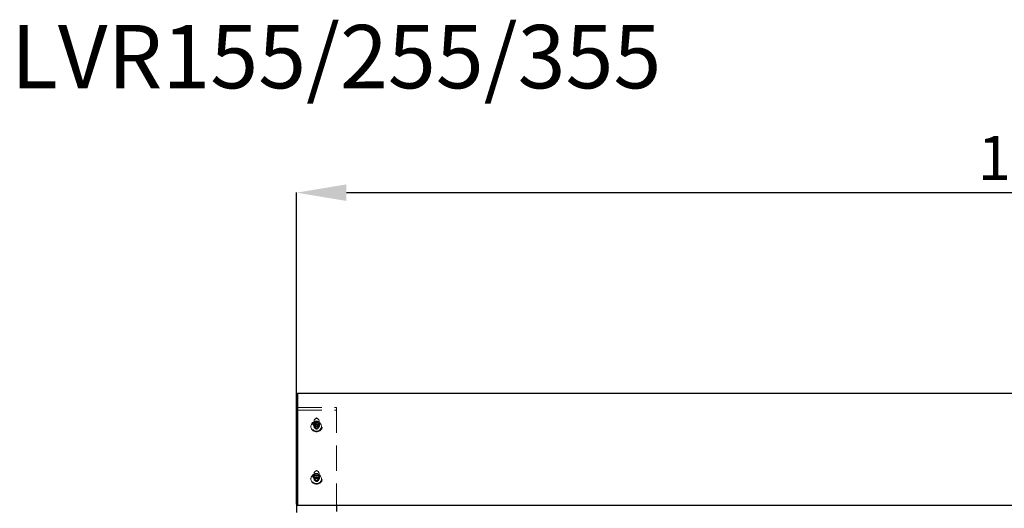
# Model space of a CAD drawing. Units: millimetres. Extents: x 317 to 8343, y -64 to 5803.
# Drawn here: x 3197 to 4185, y 5313 to 5803 of the extents above; entities that cross this region are included whole.
import ezdxf

# ---------------------------------------------------------------- set-up
doc = ezdxf.new("R2010")
doc.units = ezdxf.units.MM
doc.header["$LTSCALE"] = 20
doc.header["$PDSIZE"] = -1
doc.linetypes.add('HIDDEN', pattern=[1.905, 1.27, -0.635])
doc.styles.add('SLDTEXTSTYLE1', font='tahoma.ttf')
doc.dimstyles.new('SLDDIMSTYLE0', dxfattribs={"dimtxt": 44, "dimasz": 50, "dimexe": 0, "dimexo": 0.0625, "dimgap": 11, "dimtad": 1, "dimdec": 0, "dimrnd": 1e-09, "dimzin": 12, "dimdsep": 46, "dimtxsty": 'SLDTEXTSTYLE1', "dimsah": 1, "dimcen": 0.09, "dimadec": 0, "dimazin": 3, "dimtfac": 1, "dimtdec": 0, "dimtofl": 0, "dimtmove": 0, "dimatfit": 3, "dimfxl": 0, "dimfrac": 2, "dimtolj": 1, "dimtzin": 12, "dimarcsym": 0})

# ---------------------------------------------------------------- blocks, each defined once
blk = doc.blocks.new('_D_13')
at = {"color": 0, "linetype": 'Continuous', "lineweight": -2}
for p, q in [((3474.86, 5424.17), (3474.86, 5629.15)), ((3524.86, 5629.15), (4924.86, 5629.15)), ((4974.86, 5424.17), (4974.86, 5629.15))]:
    blk.add_line(p, q, dxfattribs=at)
at = {"color": 0}
for points in [[(3524.86, 5637.48), (3524.86, 5620.82), (3474.86, 5629.15)], [(4924.86, 5620.82), (4924.86, 5637.48), (4974.86, 5629.15)]]:
    blk.add_solid(points, dxfattribs=at)
at = {"layer": 'Defpoints', "color": 0}
for p in [(4974.86, 5629.15), (3474.86, 5424.11), (4974.86, 5424.11)]:
    blk.add_point(p, dxfattribs=at)
at = {"color": 0, "lineweight": 0, "insert": (4224.86, 5686), "char_height": 44, "attachment_point": 2, "style": 'SLDTEXTSTYLE1'}
blk.add_mtext('\\A1;1500', dxfattribs=at)

msp = doc.modelspace()

# ---------------------------------------------------------------- linework, layer by layer
at = {"color": 7, "linetype": 'Continuous', "lineweight": 30}
for p, q in [((3475.86, 5427.74), (3474.86, 5426.74)), ((3474.86, 5424.11), (3474.86, 5426.74)), ((3474.86, 5330.14), (3474.86, 5424.11)), ((4973.86, 5427.74), (3475.86, 5427.74)), ((3475.86, 5427.74), (3475.86, 5424.45)), ((3475.86, 5424.45), (3475.86, 5330.48)), ((3474.86, 5325.01), (3474.86, 5330.14)), ((3474.86, 5317.15), (3474.86, 5325.01)), ((3475.86, 5330.48), (3475.86, 5324.07)), ((3474.86, 5316.91), (3474.86, 5317.15)), ((3474.86, 5316.91), (3475.86, 5315.91)), ((3474.86, 5316.91), (3474.86, 5308.34)), ((3475.86, 5324.07), (3475.86, 5316.21)), ((3475.86, 5316.21), (3475.86, 5315.91)), ((3475.86, 5315.91), (4973.86, 5315.91)), ((3514.86, 5315.91), (3514.86, 5309.34))]:
    msp.add_line(p, q, dxfattribs=at)
at = {"color": 7, "linetype": 'HIDDEN', "lineweight": 0}
for p, q in [((3474.86, 5413.63), (3514.86, 5413.63)), ((3514.86, 5413.63), (3514.86, 5315.91)), ((3474.86, 5410.9), (3514.86, 5410.9)), ((3494.86, 5403.29), (3493.32, 5402.15)), ((3496.4, 5402.15), (3494.86, 5403.29)), ((3489.86, 5394.74), (3489.86, 5394.7)), ((3491.96, 5397.47), (3491.96, 5395.7)), ((3492.36, 5400.3), (3492.36, 5394.74)), ((3493.15, 5394.45), (3493.75, 5395.98)), ((3494.27, 5393.21), (3493.15, 5394.45)), ((3493.15, 5394.45), (3493.15, 5393.31)), ((3493.75, 5395.98), (3495.45, 5396.26)), ((3493.75, 5395.98), (3493.75, 5394.84)), ((3495.97, 5393.49), (3494.27, 5393.21)), ((3495.45, 5396.26), (3495.45, 5395.12)), ((3495.45, 5396.26), (3496.56, 5395.02)), ((3496.56, 5395.02), (3495.97, 5393.49)), ((3495.97, 5393.49), (3495.97, 5392.34)), ((3496.56, 5395.02), (3496.56, 5393.87)), ((3497.36, 5394.74), (3497.36, 5400.3)), ((3497.76, 5395.7), (3497.76, 5397.47)), ((3499.86, 5394.7), (3499.86, 5394.74)), ((3494.27, 5393.21), (3494.27, 5392.06)), ((3491.96, 5344.85), (3491.96, 5343.08)), ((3492.36, 5347.68), (3492.36, 5342.11)), ((3494.86, 5350.66), (3493.32, 5349.53)), ((3496.4, 5349.53), (3494.86, 5350.66)), ((3497.36, 5342.11), (3497.36, 5347.68)), ((3497.76, 5343.08), (3497.76, 5344.85)), ((3489.86, 5342.11), (3489.86, 5342.07)), ((3493.15, 5341.83), (3493.75, 5343.36)), ((3494.27, 5340.58), (3493.15, 5341.83)), ((3493.15, 5341.83), (3493.15, 5340.68)), ((3493.75, 5343.36), (3495.45, 5343.64)), ((3493.75, 5343.36), (3493.75, 5342.21)), ((3495.97, 5340.87), (3494.27, 5340.58)), ((3494.27, 5340.58), (3494.27, 5339.44)), ((3495.45, 5343.64), (3495.45, 5342.5)), ((3495.45, 5343.64), (3496.56, 5342.4)), ((3496.56, 5342.4), (3495.97, 5340.87)), ((3495.97, 5340.87), (3495.97, 5339.72)), ((3496.56, 5342.4), (3496.56, 5341.25)), ((3499.86, 5342.07), (3499.86, 5342.11))]:
    msp.add_line(p, q, dxfattribs=at)
at = {"color": 7, "linetype": 'HIDDEN', "lineweight": 0, "flags": 128}
for points in [[(3494.86, 5400.12), (3493.43, 5399.95), (3492.1, 5399.46), (3490.93, 5398.66), (3490.02, 5397.62), (3489.4, 5396.4), (3489.14, 5395.07), (3489.23, 5393.73), (3489.67, 5392.44), (3490.44, 5391.3), (3491.49, 5390.38), (3492.75, 5389.72), (3494.14, 5389.39), (3495.58, 5389.39), (3496.97, 5389.72), (3498.23, 5390.38), (3499.28, 5391.3), (3500.05, 5392.44), (3500.49, 5393.73), (3500.58, 5395.07), (3500.31, 5396.4), (3499.7, 5397.62), (3498.78, 5398.66), (3497.62, 5399.46), (3496.28, 5399.95), (3494.86, 5400.12)], [(3490.16, 5396.34), (3490.8, 5397.47), (3491.73, 5398.4), (3492.9, 5399.06), (3494.22, 5399.39), (3495.58, 5399.38), (3496.89, 5399.03), (3498.04, 5398.36), (3498.97, 5397.42), (3499.58, 5396.27), (3499.85, 5395.02), (3499.75, 5393.74), (3499.28, 5392.54), (3498.49, 5391.5), (3497.42, 5390.7), (3496.17, 5390.2), (3494.82, 5390.04), (3493.47, 5390.22), (3492.23, 5390.74), (3491.18, 5391.55), (3490.4, 5392.61), (3489.96, 5393.81), (3489.87, 5395.09), (3490.16, 5396.34)], [(3490.16, 5396.3), (3490.8, 5397.44), (3491.73, 5398.36), (3492.9, 5399.02), (3494.22, 5399.36), (3495.58, 5399.35), (3496.89, 5398.99), (3498.04, 5398.32), (3498.97, 5397.38), (3499.58, 5396.24), (3499.85, 5394.98), (3499.75, 5393.71), (3499.28, 5392.5), (3498.49, 5391.46), (3497.42, 5390.66), (3496.17, 5390.16), (3494.82, 5390), (3493.47, 5390.18), (3492.23, 5390.7), (3491.18, 5391.52), (3490.4, 5392.57), (3489.96, 5393.78), (3489.87, 5395.05), (3490.16, 5396.3)], [(3494.86, 5400.2), (3493.81, 5400.01), (3492.9, 5399.49), (3492.26, 5398.69), (3491.97, 5397.72), (3492.07, 5396.73), (3492.54, 5395.83), (3493.33, 5395.15), (3494.33, 5394.79), (3495.39, 5394.79), (3496.39, 5395.15), (3497.17, 5395.83), (3497.65, 5396.73), (3497.75, 5397.72), (3497.45, 5398.69), (3496.81, 5399.49), (3495.91, 5400.01), (3494.86, 5400.2)], [(3494.86, 5398.43), (3493.81, 5398.25), (3492.9, 5397.72), (3492.26, 5396.92), (3491.97, 5395.96), (3492.07, 5394.96), (3492.54, 5394.06), (3493.33, 5393.39), (3494.33, 5393.03), (3495.39, 5393.03), (3496.39, 5393.39), (3497.17, 5394.06), (3497.65, 5394.96), (3497.75, 5395.96), (3497.45, 5396.92), (3496.81, 5397.72), (3495.91, 5398.25), (3494.86, 5398.43)], [(3492.51, 5401.11), (3493.02, 5401.89), (3493.8, 5402.43), (3494.75, 5402.65), (3495.71, 5402.51), (3496.55, 5402.04), (3497.12, 5401.3), (3497.36, 5400.41), (3497.21, 5399.5), (3496.7, 5398.72), (3495.92, 5398.17), (3494.97, 5397.96), (3494, 5398.1), (3493.17, 5398.57), (3492.59, 5399.31), (3492.36, 5400.2), (3492.51, 5401.11)], [(3492.51, 5395.54), (3493.02, 5396.32), (3493.8, 5396.86), (3494.75, 5397.08), (3495.71, 5396.94), (3496.55, 5396.47), (3497.12, 5395.73), (3497.36, 5394.84), (3497.21, 5393.93), (3496.7, 5393.15), (3495.92, 5392.61), (3494.97, 5392.39), (3494, 5392.53), (3493.17, 5393), (3492.59, 5393.74), (3492.36, 5394.63), (3492.51, 5395.54)], [(3494.86, 5347.5), (3493.43, 5347.33), (3492.1, 5346.83), (3490.93, 5346.04), (3490.02, 5345), (3489.4, 5343.78), (3489.14, 5342.45), (3489.23, 5341.1), (3489.67, 5339.82), (3490.44, 5338.68), (3491.49, 5337.75), (3492.75, 5337.1), (3494.14, 5336.77), (3495.58, 5336.77), (3496.97, 5337.1), (3498.23, 5337.75), (3499.28, 5338.68), (3500.05, 5339.82), (3500.49, 5341.1), (3500.58, 5342.45), (3500.31, 5343.78), (3499.7, 5345), (3498.78, 5346.04), (3497.62, 5346.83), (3496.28, 5347.33), (3494.86, 5347.5)], [(3490.16, 5343.72), (3490.8, 5344.85), (3491.73, 5345.78), (3492.9, 5346.44), (3494.22, 5346.77), (3495.58, 5346.76), (3496.89, 5346.41), (3498.04, 5345.73), (3498.97, 5344.79), (3499.58, 5343.65), (3499.85, 5342.4), (3499.75, 5341.12), (3499.28, 5339.92), (3498.49, 5338.88), (3497.42, 5338.08), (3496.17, 5337.58), (3494.82, 5337.41), (3493.47, 5337.6), (3492.23, 5338.12), (3491.18, 5338.93), (3490.4, 5339.98), (3489.96, 5341.19), (3489.87, 5342.47), (3490.16, 5343.72)], [(3490.16, 5343.68), (3490.8, 5344.81), (3491.73, 5345.74), (3492.9, 5346.4), (3494.22, 5346.73), (3495.58, 5346.72), (3496.89, 5346.37), (3498.04, 5345.7), (3498.97, 5344.76), (3499.58, 5343.61), (3499.85, 5342.36), (3499.75, 5341.08), (3499.28, 5339.88), (3498.49, 5338.84), (3497.42, 5338.04), (3496.17, 5337.54), (3494.82, 5337.38), (3493.47, 5337.56), (3492.23, 5338.08), (3491.18, 5338.89), (3490.4, 5339.94), (3489.96, 5341.15), (3489.87, 5342.43), (3490.16, 5343.68)], [(3494.86, 5347.57), (3493.81, 5347.39), (3492.9, 5346.86), (3492.26, 5346.06), (3491.97, 5345.1), (3492.07, 5344.1), (3492.54, 5343.21), (3493.33, 5342.53), (3494.33, 5342.17), (3495.39, 5342.17), (3496.39, 5342.53), (3497.17, 5343.21), (3497.65, 5344.1), (3497.75, 5345.1), (3497.45, 5346.06), (3496.81, 5346.86), (3495.91, 5347.39), (3494.86, 5347.57)], [(3494.86, 5345.81), (3493.81, 5345.62), (3492.9, 5345.1), (3492.26, 5344.3), (3491.97, 5343.33), (3492.07, 5342.34), (3492.54, 5341.44), (3493.33, 5340.77), (3494.33, 5340.4), (3495.39, 5340.4), (3496.39, 5340.77), (3497.17, 5341.44), (3497.65, 5342.34), (3497.75, 5343.33), (3497.45, 5344.3), (3496.81, 5345.1), (3495.91, 5345.62), (3494.86, 5345.81)], [(3492.51, 5348.48), (3493.02, 5349.27), (3493.8, 5349.81), (3494.75, 5350.03), (3495.71, 5349.89), (3496.55, 5349.41), (3497.12, 5348.67), (3497.36, 5347.78), (3497.21, 5346.88), (3496.7, 5346.09), (3495.92, 5345.55), (3494.97, 5345.33), (3494, 5345.47), (3493.17, 5345.95), (3492.59, 5346.69), (3492.36, 5347.58), (3492.51, 5348.48)], [(3492.51, 5342.92), (3493.02, 5343.7), (3493.8, 5344.24), (3494.75, 5344.46), (3495.71, 5344.32), (3496.55, 5343.84), (3497.12, 5343.11), (3497.36, 5342.21), (3497.21, 5341.31), (3496.7, 5340.53), (3495.92, 5339.98), (3494.97, 5339.77), (3494, 5339.9), (3493.17, 5340.38), (3492.59, 5341.12), (3492.36, 5342.01), (3492.51, 5342.92)]]:
    msp.add_lwpolyline(points, dxfattribs=at)
at = {"color": 7, "linetype": 'HIDDEN', "lineweight": 0}
for centre, radius, start, end in [((3459.34, 5407.28), 36.59, 337.54302, 340.11176), ((3492.17, 5409.65), 14.9, 276.08076, 282.73251), ((3511.39, 5408.23), 20.64, 219.4426, 224.08398), ((3462.14, 5406.33), 36.61, 337.54302, 340.11026), ((3509.08, 5406.4), 20.62, 219.44018, 224.08641), ((3494.86, 5395.3), 5.3, 257.4797, 282.5203), ((3492.69, 5406.88), 14.91, 276.08404, 282.73312), ((3459.34, 5354.66), 36.59, 337.54302, 340.11176), ((3509.08, 5353.78), 20.62, 219.44018, 224.08641), ((3494.86, 5342.68), 5.3, 257.4797, 282.5203), ((3492.16, 5357.04), 14.91, 276.08336, 282.72991), ((3492.69, 5354.26), 14.91, 276.08404, 282.73312), ((3511.39, 5355.61), 20.64, 219.4426, 224.08398), ((3462.11, 5353.71), 36.64, 337.54402, 340.10925)]:
    msp.add_arc(centre, radius, start, end, dxfattribs=at)

# ---------------------------------------------------------------- texts
at = {"color": 7, "linetype": 'Continuous', "lineweight": 0, "insert": (3188.29, 5797.3), "char_height": 63.5, "attachment_point": 1, "style": 'SLDTEXTSTYLE1'}
msp.add_mtext('LVR155/255/355', dxfattribs=at)

# ---------------------------------------------------------------- dimensions: what is measured, and where the dimension line sits
at = {"color": 7, "linetype": 'Continuous', "lineweight": 0}
dim = msp.add_linear_dim(base=(4974.86, 5629.15), p1=(3474.86, 5424.11), p2=(4974.86, 5424.11), dimstyle='SLDDIMSTYLE0', dxfattribs=at)
dim.commit()
dim.dimension.update_dxf_attribs({"geometry": '_D_13', "text_midpoint": (4224.86, 5629.15), "dimtype": 160})

doc.saveas('drawing.dxf')
